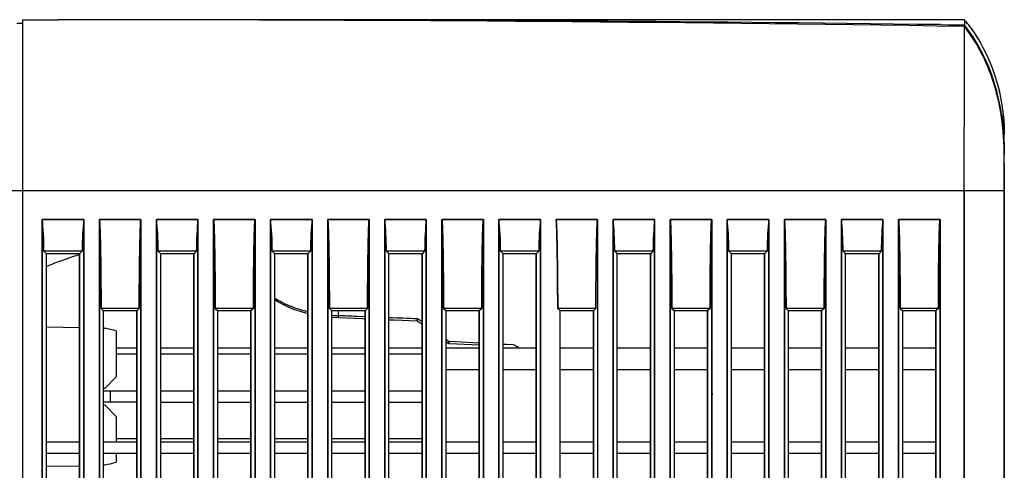
# Model space of a CAD drawing. Units: millimetres. Extents: x -75 to 1305, y -50 to 911.
# Drawn here: x 15 to 101, y 585 to 624 of the extents above; entities that cross this region are included whole.
import ezdxf

# ---------------------------------------------------------------- set-up
doc = ezdxf.new("R2010")
doc.units = ezdxf.units.MM
doc.header["$MEASUREMENT"] = 0
for name, color, linetype in [('00_COMPONENTS', 7, 'Continuous'), ('02___PRT_ALL_AXES', 7, 'Continuous'), ('06_ALL_SURFS', 7, 'Continuous'), ('08_ALL_DRAFTS', 7, 'Continuous'), ('10_ALL_CHAMFER', 7, 'Continuous'), ('20_ALL_FEATURES', 7, 'Continuous')]:
    doc.layers.add(name, color=color, linetype=linetype)

msp = doc.modelspace()

# ---------------------------------------------------------------- linework, layer by layer
at = {"color": 7, "linetype": 'Continuous'}
for p, q in [((97.791, 624.233), (18.375, 624.233)), ((95.696, 623.798), (96.393, 623.792)), ((96.393, 623.792), (97.79, 623.779)), ((97.791, 624.233), (97.79, 623.779)), ((101.291, 477.692), (101.291, 612.432)), ((37.391, 599.742), (37.676, 599.529)), ((37.676, 599.529), (38.295, 599.215)), ((38.287, 599.219), (39.023, 598.892)), ((39.023, 598.892), (40.291, 598.516)), ((42.954, 598.313), (42.97, 598.733)), ((42.391, 598.19), (42.992, 598.147)), ((45.291, 598.218), (44.563, 598.247)), ((49.854, 597.863), (50.291, 597.581)), ((52.391, 596.034), (52.519, 595.931)), ((52.704, 596.04), (52.647, 596.042)), ((52.704, 596.04), (52.647, 596.042)), ((55.291, 595.908), (52.704, 596.04)), ((23.491, 595.488), (25.291, 595.488)), ((27.391, 595.488), (30.291, 595.488)), ((32.391, 595.488), (35.291, 595.488)), ((37.391, 595.488), (40.291, 595.488)), ((42.391, 595.488), (45.291, 595.488)), ((47.391, 595.488), (50.291, 595.488)), ((52.391, 595.488), (55.291, 595.488)), ((55.291, 595.726), (52.695, 595.862)), ((58.304, 595.755), (57.391, 595.802)), ((57.692, 595.786), (57.391, 595.802)), ((57.391, 595.488), (60.291, 595.488)), ((58.304, 595.755), (57.692, 595.786)), ((62.391, 595.488), (65.291, 595.488)), ((67.391, 595.488), (70.291, 595.488)), ((72.391, 595.488), (75.291, 595.488)), ((77.391, 595.488), (80.291, 595.488)), ((82.391, 595.488), (85.291, 595.488)), ((87.391, 595.488), (90.291, 595.488)), ((92.391, 595.488), (95.291, 595.488)), ((25.291, 594.949), (23.491, 594.949)), ((30.291, 594.949), (27.391, 594.949)), ((35.291, 594.949), (32.391, 594.949)), ((40.291, 594.949), (37.391, 594.949)), ((45.291, 594.949), (42.391, 594.949)), ((50.291, 594.949), (47.391, 594.949)), ((52.391, 593.593), (55.291, 593.593)), ((57.391, 593.593), (60.291, 593.593)), ((62.391, 593.593), (65.291, 593.593)), ((67.391, 593.593), (70.291, 593.593)), ((72.391, 593.593), (75.291, 593.593)), ((77.391, 593.593), (80.291, 593.593)), ((82.391, 593.593), (85.291, 593.593)), ((87.391, 593.593), (90.291, 593.593)), ((92.391, 593.593), (95.291, 593.593)), ((22.391, 591.733), (25.291, 591.733)), ((27.391, 591.733), (30.291, 591.733)), ((32.391, 591.733), (35.291, 591.733)), ((37.391, 591.733), (40.291, 591.733)), ((42.391, 591.733), (45.291, 591.733)), ((47.391, 591.733), (50.291, 591.733)), ((25.291, 590.733), (22.391, 590.733)), ((27.391, 590.733), (30.291, 590.733)), ((32.391, 590.733), (35.291, 590.733)), ((37.391, 590.733), (40.291, 590.733)), ((42.391, 590.733), (45.291, 590.733)), ((47.391, 590.733), (50.291, 590.733)), ((25.291, 587.516), (23.491, 587.516)), ((30.291, 587.516), (27.391, 587.516)), ((35.291, 587.516), (32.391, 587.516)), ((40.291, 587.516), (37.391, 587.516)), ((45.291, 587.516), (42.391, 587.516)), ((50.291, 587.516), (47.391, 587.516))]:
    msp.add_line(p, q, dxfattribs=at)
for points in [[(42.992, 598.147), (45.058, 598.06), (45.291, 598.05)], [(47.391, 597.963), (47.869, 597.943), (49.855, 597.863)]]:
    msp.add_lwpolyline(points, dxfattribs=at)
for centre, radius, start, end in [((87.64, 615.592), 13.04, 38.4039, 38.894), ((87.926, 615.957), 12.877, 37.80545, 39.99408), ((87.936, 615.965), 12.863, 37.94191, 39.99478), ((84.554, 614.111), 16.743, 13.13157, 13.36443), ((98.819, 616.624), 2.368, 339.23884, 341.37214), ((85.817, 614.231), 15.474, 0.00733, 2.60826), ((41.237, 605.306), 6.645, 242.7308, 244.11479), ((43.693, 615.19), 16.892, 265.57224, 267.49279), ((37.677, 578.338), 23.175, 58.03432, 58.20336), ((37.563, 578.157), 23.389, 57.0127, 58.03301), ((35.945, 575.936), 26.138, 50.28527, 50.99512), ((52.711, 596.163), 0.301, 254.79385, 266.9781), ((37.01, 559.008), 42.471, 59.27861, 59.90966), ((41.719, 591.233), 18.752, 178.47212, 181.52788)]:
    msp.add_arc(centre, radius, start, end, dxfattribs=at)
msp.add_ellipse((-2.113, 609.233), major_axis=(288.25, 1.574), ratio=0.051751, start_param=1.224321, end_param=1.465652, dxfattribs=at)
for points, knots in [([(101.062, 615.868), (100.959, 616.572), (100.399, 619.349), (99.178, 622.029), (97.859, 623.692)], [0, 0, 0, 0, 0.251191, 1, 1, 1, 1]), ([(38.193, 599.399), (38.12, 599.433), (37.845, 599.562), (37.578, 599.708), (37.39, 599.827)], [0, 0, 0, 0, 0.266061, 1, 1, 1, 1]), ([(38.193, 599.399), (38.193, 599.38), (38.2, 599.311), (38.243, 599.242), (38.287, 599.219)], [0, 0, 0, 0, 0.283753, 1, 1, 1, 1]), ([(39.019, 599.037), (38.959, 599.059), (38.729, 599.148), (38.502, 599.247), (38.337, 599.327)], [0, 0, 0, 0, 0.257298, 1, 1, 1, 1]), ([(40.283, 598.662), (40.172, 598.688), (39.745, 598.793), (39.324, 598.924), (39.019, 599.037)], [0, 0, 0, 0, 0.259381, 1, 1, 1, 1]), ([(42.992, 598.147), (42.974, 598.148), (42.962, 598.229), (42.956, 598.273), (42.954, 598.313)], [0, 0, 0, 0, 0.297461, 1, 1, 1, 1]), ([(49.888, 598.035), (49.877, 597.995), (49.86, 597.939), (49.855, 597.888), (49.85, 597.865), (49.854, 597.863)], [0, 0, 0, 0, 0.710731, 0.917269, 1, 1, 1, 1]), ([(52.647, 596.042), (52.619, 596.012), (52.58, 595.971), (52.541, 595.94), (52.523, 595.928), (52.519, 595.931)], [0, 0, 0, 0, 0.715095, 0.917055, 1, 1, 1, 1]), ([(52.695, 595.862), (52.684, 595.863), (52.663, 595.901), (52.658, 595.932), (52.655, 595.956)], [0, 0, 0, 0, 0.326438, 1, 1, 1, 1])]:
    msp.add_open_spline(points, degree=3, knots=knots, dxfattribs=at)
for points in [[(98.099, 623.85), (100.172, 621.179), (101.291, 617.601), (101.291, 614.233)], [(101.062, 615.868), (101.23, 614.732), (101.291, 613.579), (101.291, 612.432)], [(44.563, 598.247), (44.027, 598.269), (43.491, 598.291), (42.954, 598.313)], [(49.888, 598.035), (49.055, 598.068), (48.223, 598.1), (47.391, 598.133)], [(52.655, 595.956), (52.65, 595.984), (52.648, 596.013), (52.647, 596.042)], [(52.519, 595.931), (52.552, 595.904), (52.591, 595.883), (52.632, 595.872)]]:
    msp.add_open_spline(points, degree=3, dxfattribs=at)
at = {"layer": '00_COMPONENTS', "color": 7, "linetype": 'Continuous'}
for p, q in [((20.307, 603.677), (20.276, 603.667)), ((20.321, 603.632), (20.291, 603.623))]:
    msp.add_line(p, q, dxfattribs=at)
for centre, radius, start, end in [((32.978, 564.151), 41.507, 107.81873, 111.46372), ((31.847, 567.102), 38.347, 111.5041, 112.17969)]:
    msp.add_arc(centre, radius, start, end, dxfattribs=at)
at = {"layer": '02___PRT_ALL_AXES', "color": 7, "linetype": 'Continuous'}
for p, q in [((14.791, 623.933), (15.291, 623.933)), ((15.291, 624.233), (15.291, 490.351)), ((15.291, 624.233), (18.375, 624.233)), ((97.789, 616.646), (97.789, 623.644)), ((97.788, 613.049), (97.789, 616.646)), ((97.788, 609.233), (97.788, 613.049)), ((101.291, 611.701), (101.291, 443.21)), ((101.291, 609.233), (-5.709, 609.233)), ((97.788, 337.233), (97.788, 609.233)), ((17.022, 489.361), (17.022, 606.733)), ((20.659, 606.733), (17.022, 606.733)), ((20.659, 606.733), (20.659, 487.283)), ((22.022, 486.504), (22.022, 606.733)), ((25.659, 606.733), (22.022, 606.733)), ((25.659, 606.733), (25.659, 484.426)), ((27.022, 483.647), (27.022, 606.733)), ((30.659, 606.733), (27.022, 606.733)), ((30.659, 606.733), (30.659, 481.569)), ((32.022, 480.79), (32.022, 606.733)), ((35.659, 606.733), (32.022, 606.733)), ((35.659, 606.733), (35.659, 478.712)), ((37.022, 477.933), (37.022, 606.733)), ((40.659, 606.733), (37.022, 606.733)), ((40.659, 606.733), (40.659, 475.855)), ((42.022, 475.076), (42.022, 606.733)), ((45.659, 606.733), (42.022, 606.733)), ((45.659, 606.733), (45.659, 472.998)), ((47.022, 472.219), (47.022, 606.733)), ((50.659, 606.733), (47.022, 606.733)), ((50.659, 606.733), (50.659, 470.141)), ((52.022, 469.362), (52.022, 606.733)), ((55.659, 606.733), (52.022, 606.733)), ((55.659, 606.733), (55.659, 467.283)), ((57.022, 466.504), (57.022, 606.733)), ((60.659, 606.733), (57.022, 606.733)), ((60.659, 606.733), (60.659, 464.426)), ((65.659, 606.733), (62.022, 606.733)), ((65.659, 606.733), (65.659, 461.569)), ((67.022, 460.79), (67.022, 606.733)), ((70.659, 606.733), (67.022, 606.733)), ((70.659, 606.733), (70.659, 458.712)), ((72.022, 457.933), (72.022, 606.733)), ((75.659, 606.733), (72.022, 606.733)), ((75.659, 606.733), (75.659, 455.855)), ((77.022, 455.076), (77.022, 606.733)), ((80.659, 606.733), (77.022, 606.733)), ((80.659, 606.733), (80.659, 452.998)), ((82.022, 452.219), (82.022, 606.733)), ((85.659, 606.733), (82.022, 606.733)), ((85.659, 606.733), (85.659, 450.141)), ((87.022, 449.362), (87.022, 606.733)), ((90.659, 606.733), (87.022, 606.733)), ((90.659, 606.733), (90.659, 447.284)), ((92.022, 446.505), (92.022, 606.733)), ((95.659, 606.733), (92.022, 606.733)), ((95.659, 606.733), (95.659, 444.427)), ((17.169, 603.955), (17.391, 603.733)), ((20.512, 603.955), (17.169, 603.955)), ((20.512, 603.955), (20.291, 603.733)), ((27.169, 603.955), (27.391, 603.733)), ((30.512, 603.955), (27.169, 603.955)), ((30.512, 603.955), (30.291, 603.733)), ((37.169, 603.955), (37.391, 603.733)), ((40.512, 603.955), (37.169, 603.955)), ((40.512, 603.955), (40.291, 603.733)), ((47.169, 603.955), (47.391, 603.733)), ((50.512, 603.955), (47.169, 603.955)), ((50.512, 603.955), (50.291, 603.733)), ((57.169, 603.955), (57.391, 603.733)), ((60.512, 603.955), (57.169, 603.955)), ((60.512, 603.955), (60.291, 603.733)), ((67.169, 603.955), (67.391, 603.733)), ((70.512, 603.955), (67.169, 603.955)), ((70.512, 603.955), (70.291, 603.733)), ((77.169, 603.955), (77.391, 603.733)), ((80.512, 603.955), (77.169, 603.955)), ((80.512, 603.955), (80.291, 603.733)), ((87.169, 603.955), (87.391, 603.733)), ((90.512, 603.955), (87.169, 603.955)), ((90.512, 603.955), (90.291, 603.733)), ((20.291, 603.733), (17.391, 603.733)), ((30.291, 603.733), (27.391, 603.733)), ((40.291, 603.733), (37.391, 603.733)), ((50.291, 603.733), (47.391, 603.733)), ((60.291, 603.733), (57.391, 603.733)), ((70.291, 603.733), (67.391, 603.733)), ((80.291, 603.733), (77.391, 603.733)), ((90.291, 603.733), (87.391, 603.733)), ((22.169, 598.954), (22.391, 598.733)), ((25.512, 598.954), (22.169, 598.954)), ((25.291, 598.733), (22.391, 598.733)), ((25.512, 598.954), (25.291, 598.733)), ((32.169, 598.954), (32.391, 598.733)), ((35.512, 598.954), (32.169, 598.954)), ((35.291, 598.733), (32.391, 598.733)), ((35.512, 598.954), (35.291, 598.733)), ((42.169, 598.954), (42.391, 598.733)), ((45.512, 598.954), (42.169, 598.954)), ((45.291, 598.733), (42.391, 598.733)), ((45.512, 598.954), (45.291, 598.733)), ((52.169, 598.954), (52.391, 598.733)), ((55.512, 598.954), (52.169, 598.954)), ((55.291, 598.733), (52.391, 598.733)), ((55.512, 598.954), (55.291, 598.733)), ((62.169, 598.954), (62.391, 598.733)), ((65.512, 598.954), (62.169, 598.954)), ((65.291, 598.733), (62.391, 598.733)), ((65.512, 598.954), (65.291, 598.733)), ((72.169, 598.954), (72.391, 598.733)), ((75.512, 598.954), (72.169, 598.954)), ((75.291, 598.733), (72.391, 598.733)), ((75.512, 598.954), (75.291, 598.733)), ((82.169, 598.954), (82.391, 598.733)), ((85.512, 598.954), (82.169, 598.954)), ((85.291, 598.733), (82.391, 598.733)), ((85.512, 598.954), (85.291, 598.733)), ((92.169, 598.954), (92.391, 598.733)), ((95.512, 598.954), (92.169, 598.954)), ((95.291, 598.733), (92.391, 598.733)), ((95.512, 598.954), (95.291, 598.733))]:
    msp.add_line(p, q, dxfattribs=at)
for centre, radius, start, end in [((87.926, 615.957), 12.877, 37.8051, 39.99407), ((75.235, 612.212), 26.049, 1.84423, 4.83879), ((67.174, 611.926), 34.116, 0.84839, 1.88858), ((53.288, 611.728), 48.002, 359.96804, 0.83943)]:
    msp.add_arc(centre, radius, start, end, dxfattribs=at)
for centre, major_axis, ratio, start_param, end_param in [((18.375, 609.233), (286.217, 0), 0.052408, 7.57283, 7.853982), ((16.642, 603.753), (0, 4.3), 0.122785, -1.523913, -0.805144), ((21.04, 603.753), (0, 4.3), 0.122785, 0.805144, 1.523913), ((26.642, 603.753), (0, 4.3), 0.122785, -1.523913, -0.805144), ((31.04, 603.753), (0, 4.3), 0.122785, 0.805144, 1.523913), ((36.642, 603.753), (0, 4.3), 0.122785, -1.523913, -0.805144), ((41.04, 603.753), (0, 4.3), 0.122785, 0.805144, 1.523913), ((46.642, 603.753), (0, 4.3), 0.122785, -1.523913, -0.805144), ((51.04, 603.753), (0, 4.3), 0.122785, 0.805144, 1.523913), ((56.642, 603.753), (0, 4.3), 0.122785, -1.523913, -0.805144), ((61.04, 603.753), (0, 4.3), 0.122785, 0.805144, 1.523913), ((66.642, 603.753), (0, 4.3), 0.122785, -1.523913, -0.805144), ((71.04, 603.753), (0, 4.3), 0.122785, 0.805144, 1.523913), ((76.642, 603.753), (0, 4.3), 0.122785, -1.523913, -0.805144), ((81.04, 603.753), (0, 4.3), 0.122785, 0.805144, 1.523913), ((86.642, 603.753), (0, 4.3), 0.122785, -1.523913, -0.805144), ((91.04, 603.753), (0, 4.3), 0.122785, 0.805144, 1.523913)]:
    msp.add_ellipse(centre, major_axis=major_axis, ratio=ratio, start_param=start_param, end_param=end_param, dxfattribs=at)
for points, knots in [([(101.191, 614.41), (101.049, 616.063), (100.396, 619.349), (98.818, 622.346), (97.789, 623.644)], [0, 0, 0, 0, 0.500459, 1, 1, 1, 1]), ([(22.169, 598.954), (22.169, 599.619), (22.164, 600.616), (22.153, 601.944), (22.141, 602.937), (22.129, 603.762), (22.116, 604.421), (22.106, 604.912), (22.094, 605.4), (22.082, 605.804), (22.07, 606.122), (22.062, 606.319), (22.052, 606.468), (22.049, 606.582), (22.03, 606.65), (22.041, 606.733), (22.022, 606.733)], [0, 0, 0, 0, 0.256318, 0.384237, 0.511888, 0.639136, 0.702532, 0.765698, 0.828514, 0.890716, 0.921384, 0.951459, 0.966072, 0.98009, 0.992735, 1, 1, 1, 1]), ([(25.659, 606.733), (25.64, 606.733), (25.651, 606.65), (25.632, 606.582), (25.629, 606.468), (25.619, 606.319), (25.611, 606.122), (25.599, 605.804), (25.587, 605.4), (25.575, 604.912), (25.565, 604.421), (25.553, 603.762), (25.54, 602.937), (25.528, 601.944), (25.517, 600.616), (25.512, 599.619), (25.512, 598.954)], [0, 0, 0, 0, 0.007265, 0.01991, 0.033929, 0.048541, 0.078616, 0.109284, 0.171486, 0.234302, 0.297468, 0.360865, 0.488112, 0.615763, 0.743682, 1, 1, 1, 1]), ([(32.169, 598.954), (32.169, 599.619), (32.164, 600.616), (32.153, 601.944), (32.141, 602.937), (32.129, 603.762), (32.116, 604.421), (32.106, 604.912), (32.094, 605.4), (32.082, 605.804), (32.07, 606.122), (32.062, 606.319), (32.052, 606.468), (32.049, 606.582), (32.03, 606.65), (32.041, 606.733), (32.022, 606.733)], [0, 0, 0, 0, 0.256318, 0.384237, 0.511888, 0.639136, 0.702532, 0.765698, 0.828514, 0.890716, 0.921384, 0.951459, 0.966072, 0.98009, 0.992735, 1, 1, 1, 1]), ([(35.659, 606.733), (35.64, 606.733), (35.651, 606.65), (35.632, 606.582), (35.629, 606.468), (35.619, 606.319), (35.611, 606.122), (35.599, 605.804), (35.587, 605.4), (35.575, 604.912), (35.565, 604.421), (35.553, 603.762), (35.54, 602.937), (35.528, 601.944), (35.517, 600.616), (35.512, 599.619), (35.512, 598.954)], [0, 0, 0, 0, 0.007265, 0.01991, 0.033929, 0.048541, 0.078616, 0.109284, 0.171486, 0.234302, 0.297468, 0.360865, 0.488112, 0.615763, 0.743682, 1, 1, 1, 1]), ([(42.169, 598.954), (42.169, 599.619), (42.164, 600.616), (42.153, 601.944), (42.141, 602.937), (42.129, 603.762), (42.116, 604.421), (42.106, 604.912), (42.094, 605.4), (42.082, 605.804), (42.07, 606.122), (42.062, 606.319), (42.052, 606.468), (42.049, 606.582), (42.03, 606.65), (42.041, 606.733), (42.022, 606.733)], [0, 0, 0, 0, 0.256318, 0.384237, 0.511888, 0.639136, 0.702532, 0.765698, 0.828514, 0.890716, 0.921384, 0.951459, 0.966072, 0.98009, 0.992735, 1, 1, 1, 1]), ([(45.659, 606.733), (45.64, 606.733), (45.651, 606.65), (45.632, 606.582), (45.629, 606.468), (45.619, 606.319), (45.611, 606.122), (45.599, 605.804), (45.587, 605.4), (45.575, 604.912), (45.565, 604.421), (45.553, 603.762), (45.54, 602.937), (45.528, 601.944), (45.517, 600.616), (45.512, 599.619), (45.512, 598.954)], [0, 0, 0, 0, 0.007265, 0.01991, 0.033929, 0.048541, 0.078616, 0.109284, 0.171486, 0.234302, 0.297468, 0.360865, 0.488112, 0.615763, 0.743682, 1, 1, 1, 1]), ([(52.169, 598.954), (52.169, 599.619), (52.164, 600.616), (52.153, 601.944), (52.141, 602.937), (52.129, 603.762), (52.116, 604.421), (52.106, 604.912), (52.094, 605.4), (52.082, 605.804), (52.07, 606.122), (52.062, 606.319), (52.052, 606.468), (52.049, 606.582), (52.03, 606.65), (52.041, 606.733), (52.022, 606.733)], [0, 0, 0, 0, 0.256318, 0.384237, 0.511888, 0.639136, 0.702532, 0.765698, 0.828514, 0.890716, 0.921384, 0.951459, 0.966072, 0.98009, 0.992735, 1, 1, 1, 1]), ([(55.659, 606.733), (55.64, 606.733), (55.651, 606.65), (55.632, 606.582), (55.629, 606.468), (55.619, 606.319), (55.611, 606.122), (55.599, 605.804), (55.587, 605.4), (55.575, 604.912), (55.565, 604.421), (55.553, 603.762), (55.54, 602.937), (55.528, 601.944), (55.517, 600.616), (55.512, 599.619), (55.512, 598.954)], [0, 0, 0, 0, 0.007265, 0.01991, 0.033929, 0.048541, 0.078616, 0.109284, 0.171486, 0.234302, 0.297468, 0.360865, 0.488112, 0.615763, 0.743682, 1, 1, 1, 1]), ([(62.169, 598.954), (62.169, 599.619), (62.164, 600.616), (62.153, 601.944), (62.141, 602.937), (62.129, 603.762), (62.116, 604.421), (62.106, 604.912), (62.094, 605.4), (62.082, 605.804), (62.07, 606.122), (62.062, 606.319), (62.052, 606.468), (62.049, 606.582), (62.03, 606.65), (62.041, 606.733), (62.022, 606.733)], [0, 0, 0, 0, 0.256318, 0.384237, 0.511888, 0.639136, 0.702532, 0.765698, 0.828514, 0.890716, 0.921384, 0.951459, 0.966072, 0.98009, 0.992735, 1, 1, 1, 1]), ([(65.659, 606.733), (65.64, 606.733), (65.651, 606.65), (65.632, 606.582), (65.629, 606.468), (65.619, 606.319), (65.611, 606.122), (65.599, 605.804), (65.587, 605.4), (65.575, 604.912), (65.565, 604.421), (65.553, 603.762), (65.54, 602.937), (65.528, 601.944), (65.517, 600.616), (65.512, 599.619), (65.512, 598.954)], [0, 0, 0, 0, 0.007265, 0.01991, 0.033929, 0.048541, 0.078616, 0.109284, 0.171486, 0.234302, 0.297468, 0.360865, 0.488112, 0.615763, 0.743682, 1, 1, 1, 1]), ([(72.169, 598.954), (72.169, 599.619), (72.164, 600.616), (72.153, 601.944), (72.141, 602.937), (72.129, 603.762), (72.116, 604.421), (72.106, 604.912), (72.094, 605.4), (72.082, 605.804), (72.07, 606.122), (72.062, 606.319), (72.052, 606.468), (72.049, 606.582), (72.03, 606.65), (72.041, 606.733), (72.022, 606.733)], [0, 0, 0, 0, 0.256318, 0.384237, 0.511888, 0.639136, 0.702532, 0.765698, 0.828514, 0.890716, 0.921384, 0.951459, 0.966072, 0.98009, 0.992735, 1, 1, 1, 1]), ([(75.659, 606.733), (75.64, 606.733), (75.651, 606.65), (75.632, 606.582), (75.629, 606.468), (75.619, 606.319), (75.611, 606.122), (75.599, 605.804), (75.587, 605.4), (75.575, 604.912), (75.565, 604.421), (75.553, 603.762), (75.54, 602.937), (75.528, 601.944), (75.517, 600.616), (75.512, 599.619), (75.512, 598.954)], [0, 0, 0, 0, 0.007265, 0.01991, 0.033929, 0.048541, 0.078616, 0.109284, 0.171486, 0.234302, 0.297468, 0.360865, 0.488112, 0.615763, 0.743682, 1, 1, 1, 1]), ([(82.169, 598.954), (82.169, 599.619), (82.164, 600.616), (82.153, 601.944), (82.141, 602.937), (82.129, 603.762), (82.116, 604.421), (82.106, 604.912), (82.094, 605.4), (82.082, 605.804), (82.07, 606.122), (82.062, 606.319), (82.052, 606.468), (82.049, 606.582), (82.03, 606.65), (82.041, 606.733), (82.022, 606.733)], [0, 0, 0, 0, 0.256318, 0.384237, 0.511888, 0.639136, 0.702532, 0.765698, 0.828514, 0.890716, 0.921384, 0.951459, 0.966072, 0.98009, 0.992735, 1, 1, 1, 1]), ([(85.659, 606.733), (85.64, 606.733), (85.651, 606.65), (85.632, 606.582), (85.629, 606.468), (85.619, 606.319), (85.611, 606.122), (85.599, 605.804), (85.587, 605.4), (85.575, 604.912), (85.565, 604.421), (85.553, 603.762), (85.54, 602.937), (85.528, 601.944), (85.517, 600.616), (85.512, 599.619), (85.512, 598.954)], [0, 0, 0, 0, 0.007265, 0.01991, 0.033929, 0.048541, 0.078616, 0.109284, 0.171486, 0.234302, 0.297468, 0.360865, 0.488112, 0.615763, 0.743682, 1, 1, 1, 1]), ([(92.169, 598.954), (92.169, 599.619), (92.164, 600.616), (92.153, 601.944), (92.141, 602.937), (92.129, 603.762), (92.116, 604.421), (92.106, 604.912), (92.094, 605.4), (92.082, 605.804), (92.07, 606.122), (92.062, 606.319), (92.052, 606.468), (92.049, 606.582), (92.03, 606.65), (92.041, 606.733), (92.022, 606.733)], [0, 0, 0, 0, 0.256318, 0.384237, 0.511888, 0.639136, 0.702532, 0.765698, 0.828514, 0.890716, 0.921384, 0.951459, 0.966072, 0.98009, 0.992735, 1, 1, 1, 1]), ([(95.659, 606.733), (95.64, 606.733), (95.651, 606.65), (95.632, 606.582), (95.629, 606.468), (95.619, 606.319), (95.611, 606.122), (95.599, 605.804), (95.587, 605.4), (95.575, 604.912), (95.565, 604.421), (95.553, 603.762), (95.54, 602.937), (95.528, 601.944), (95.517, 600.616), (95.512, 599.619), (95.512, 598.954)], [0, 0, 0, 0, 0.007265, 0.01991, 0.033929, 0.048541, 0.078616, 0.109284, 0.171486, 0.234302, 0.297468, 0.360865, 0.488112, 0.615763, 0.743682, 1, 1, 1, 1])]:
    msp.add_open_spline(points, degree=3, knots=knots, dxfattribs=at)
msp.add_open_spline([(98.099, 623.85), (98.667, 623.119), (99.163, 622.319), (99.584, 621.475)], degree=3, dxfattribs=at)
at = {"layer": '06_ALL_SURFS', "color": 7, "linetype": 'Continuous'}
for p, q in [((15.291, 624.233), (18.375, 624.233)), ((15.291, 609.233), (15.291, 490.351)), ((97.791, 609.233), (15.291, 609.233)), ((97.791, 443.21), (97.791, 609.233)), ((17.022, 606.733), (17.022, 489.361)), ((17.022, 606.733), (20.659, 606.733)), ((20.659, 487.283), (20.659, 606.733)), ((22.022, 606.733), (22.022, 486.504)), ((22.022, 606.733), (25.659, 606.733)), ((25.659, 484.426), (25.659, 606.733)), ((27.022, 606.733), (27.022, 483.647)), ((27.022, 606.733), (30.659, 606.733)), ((30.659, 481.569), (30.659, 606.733)), ((32.022, 606.733), (32.022, 480.79)), ((32.022, 606.733), (35.659, 606.733)), ((35.659, 478.712), (35.659, 606.733)), ((37.022, 606.733), (37.022, 477.933)), ((37.022, 606.733), (40.659, 606.733)), ((40.659, 475.855), (40.659, 606.733)), ((42.022, 606.733), (42.022, 475.076)), ((42.022, 606.733), (45.659, 606.733)), ((45.659, 472.998), (45.659, 606.733)), ((47.022, 606.733), (47.022, 472.219)), ((47.022, 606.733), (50.659, 606.733)), ((50.659, 470.141), (50.659, 606.733)), ((52.022, 606.733), (52.022, 469.362)), ((52.022, 606.733), (55.659, 606.733)), ((55.659, 467.283), (55.659, 606.733)), ((57.022, 606.733), (57.022, 466.504)), ((57.022, 606.733), (60.659, 606.733)), ((60.659, 464.426), (60.659, 606.733)), ((62.022, 606.733), (65.659, 606.733)), ((67.022, 606.733), (67.022, 460.79)), ((67.022, 606.733), (70.659, 606.733)), ((70.659, 458.712), (70.659, 606.733)), ((72.022, 606.733), (72.022, 457.933)), ((72.022, 606.733), (75.659, 606.733)), ((75.659, 455.855), (75.659, 606.733)), ((77.022, 606.733), (77.022, 455.076)), ((77.022, 606.733), (80.659, 606.733)), ((80.659, 452.998), (80.659, 606.733)), ((82.022, 606.733), (82.022, 452.219)), ((82.022, 606.733), (85.659, 606.733)), ((85.659, 450.141), (85.659, 606.733)), ((87.022, 606.733), (87.022, 449.362)), ((87.022, 606.733), (90.659, 606.733)), ((90.659, 447.284), (90.659, 606.733)), ((92.022, 606.733), (92.022, 446.505)), ((92.022, 606.733), (95.659, 606.733)), ((95.659, 444.427), (95.659, 606.733)), ((17.169, 603.955), (17.391, 603.733)), ((20.512, 603.955), (20.291, 603.733)), ((27.169, 603.955), (27.391, 603.733)), ((30.512, 603.955), (30.291, 603.733)), ((37.169, 603.955), (37.391, 603.733)), ((40.512, 603.955), (40.291, 603.733)), ((47.169, 603.955), (47.391, 603.733)), ((50.512, 603.955), (50.291, 603.733)), ((57.169, 603.955), (57.391, 603.733)), ((60.512, 603.955), (60.291, 603.733)), ((67.169, 603.955), (67.391, 603.733)), ((70.512, 603.955), (70.291, 603.733)), ((77.169, 603.955), (77.391, 603.733)), ((80.512, 603.955), (80.291, 603.733)), ((87.169, 603.955), (87.391, 603.733)), ((90.512, 603.955), (90.291, 603.733)), ((17.391, 579.733), (17.391, 603.733)), ((20.291, 603.733), (20.291, 579.733)), ((27.391, 579.733), (27.391, 603.733)), ((30.291, 603.733), (30.291, 579.733)), ((37.391, 579.733), (37.391, 603.733)), ((40.291, 603.733), (40.291, 579.733)), ((47.391, 579.733), (47.391, 603.733)), ((50.291, 603.733), (50.291, 579.733)), ((57.391, 579.733), (57.391, 603.733)), ((60.291, 603.733), (60.291, 579.733)), ((67.391, 579.733), (67.391, 603.733)), ((70.291, 603.733), (70.291, 579.733)), ((77.391, 579.733), (77.391, 603.733)), ((80.291, 603.733), (80.291, 579.733)), ((87.391, 579.733), (87.391, 603.733)), ((90.291, 603.733), (90.291, 579.733)), ((22.169, 598.954), (22.391, 598.733)), ((22.391, 574.733), (22.391, 598.733)), ((25.512, 598.954), (25.291, 598.733)), ((25.291, 598.733), (25.291, 574.733)), ((32.169, 598.954), (32.391, 598.733)), ((32.391, 574.733), (32.391, 598.733)), ((35.512, 598.954), (35.291, 598.733)), ((35.291, 598.733), (35.291, 574.733)), ((42.169, 598.954), (42.391, 598.733)), ((42.391, 574.733), (42.391, 598.733)), ((45.512, 598.954), (45.291, 598.733)), ((45.291, 598.733), (45.291, 574.733)), ((52.169, 598.954), (52.391, 598.733)), ((52.391, 574.733), (52.391, 598.733)), ((55.512, 598.954), (55.291, 598.733)), ((55.291, 598.733), (55.291, 574.733)), ((62.169, 598.954), (62.391, 598.733)), ((62.391, 574.733), (62.391, 598.733)), ((65.512, 598.954), (65.291, 598.733)), ((65.291, 598.733), (65.291, 574.733)), ((72.169, 598.954), (72.391, 598.733)), ((72.391, 574.733), (72.391, 598.733)), ((75.512, 598.954), (75.291, 598.733)), ((75.291, 598.733), (75.291, 574.733)), ((82.169, 598.954), (82.391, 598.733)), ((82.391, 574.733), (82.391, 598.733)), ((85.512, 598.954), (85.291, 598.733)), ((85.291, 598.733), (85.291, 574.733)), ((92.169, 598.954), (92.391, 598.733)), ((92.391, 574.733), (92.391, 598.733)), ((95.512, 598.954), (95.291, 598.733)), ((95.291, 598.733), (95.291, 574.733))]:
    msp.add_line(p, q, dxfattribs=at)
for centre, start_param, end_param in [((16.642, 603.753), -1.523913, -0.805144), ((21.04, 603.753), 0.805144, 1.523913), ((26.642, 603.753), -1.523913, -0.805144), ((31.04, 603.753), 0.805144, 1.523913), ((36.642, 603.753), -1.523913, -0.805144), ((41.04, 603.753), 0.805144, 1.523913), ((46.642, 603.753), -1.523913, -0.805144), ((51.04, 603.753), 0.805144, 1.523913), ((56.642, 603.753), -1.523913, -0.805144), ((61.04, 603.753), 0.805144, 1.523913), ((66.642, 603.753), -1.523913, -0.805144), ((71.04, 603.753), 0.805144, 1.523913), ((76.642, 603.753), -1.523913, -0.805144), ((81.04, 603.753), 0.805144, 1.523913), ((86.642, 603.753), -1.523913, -0.805144), ((91.04, 603.753), 0.805144, 1.523913)]:
    msp.add_ellipse(centre, major_axis=(0, 4.3), ratio=0.122785, start_param=start_param, end_param=end_param, dxfattribs=at)
for points, knots in [([(22.022, 606.733), (22.036, 606.733), (22.03, 606.661), (22.048, 606.598), (22.051, 606.479), (22.059, 606.357), (22.066, 606.217), (22.072, 606.065), (22.078, 605.898), (22.084, 605.717), (22.09, 605.52), (22.096, 605.306), (22.102, 605.074), (22.108, 604.822), (22.114, 604.551), (22.119, 604.256), (22.125, 603.938), (22.131, 603.595), (22.137, 603.223), (22.142, 602.822), (22.148, 602.388), (22.153, 601.919), (22.158, 601.412), (22.162, 600.864), (22.166, 600.271), (22.168, 599.629), (22.169, 599.185), (22.169, 598.954)], [0, 0, 0, 0, 0.005379, 0.017679, 0.032108, 0.048169, 0.066012, 0.085596, 0.106995, 0.130291, 0.155606, 0.183068, 0.212826, 0.24505, 0.279919, 0.317637, 0.358422, 0.402508, 0.450163, 0.501664, 0.557322, 0.617464, 0.68245, 0.752728, 0.828768, 0.911044, 1, 1, 1, 1]), ([(25.512, 598.954), (25.512, 599.185), (25.513, 599.63), (25.516, 600.272), (25.519, 600.866), (25.524, 601.415), (25.528, 601.922), (25.534, 602.391), (25.539, 602.824), (25.544, 603.226), (25.55, 603.597), (25.556, 603.94), (25.562, 604.258), (25.568, 604.552), (25.573, 604.824), (25.579, 605.075), (25.585, 605.306), (25.591, 605.52), (25.597, 605.717), (25.603, 605.899), (25.609, 606.065), (25.616, 606.218), (25.622, 606.357), (25.63, 606.48), (25.633, 606.598), (25.651, 606.661), (25.645, 606.733), (25.659, 606.733)], [0, 0, 0, 0, 0.089096, 0.171485, 0.247608, 0.317938, 0.382944, 0.443073, 0.498696, 0.550156, 0.597771, 0.64182, 0.682572, 0.720261, 0.755105, 0.787306, 0.817043, 0.844488, 0.869787, 0.893069, 0.914456, 0.93403, 0.951865, 0.967921, 0.982308, 0.994609, 1, 1, 1, 1]), ([(32.022, 606.733), (32.036, 606.733), (32.03, 606.661), (32.048, 606.598), (32.051, 606.479), (32.059, 606.357), (32.066, 606.217), (32.072, 606.065), (32.078, 605.898), (32.084, 605.717), (32.09, 605.52), (32.096, 605.306), (32.102, 605.074), (32.108, 604.822), (32.114, 604.551), (32.119, 604.256), (32.125, 603.938), (32.131, 603.595), (32.137, 603.223), (32.142, 602.822), (32.148, 602.388), (32.153, 601.919), (32.158, 601.412), (32.162, 600.864), (32.166, 600.271), (32.168, 599.629), (32.169, 599.185), (32.169, 598.954)], [0, 0, 0, 0, 0.005379, 0.017679, 0.032108, 0.048169, 0.066012, 0.085596, 0.106995, 0.130291, 0.155606, 0.183068, 0.212826, 0.24505, 0.279919, 0.317637, 0.358422, 0.402508, 0.450163, 0.501664, 0.557322, 0.617464, 0.68245, 0.752728, 0.828768, 0.911044, 1, 1, 1, 1]), ([(35.512, 598.954), (35.512, 599.185), (35.513, 599.63), (35.516, 600.272), (35.519, 600.866), (35.524, 601.415), (35.528, 601.922), (35.534, 602.391), (35.539, 602.824), (35.544, 603.226), (35.55, 603.597), (35.556, 603.94), (35.562, 604.258), (35.568, 604.552), (35.573, 604.824), (35.579, 605.075), (35.585, 605.306), (35.591, 605.52), (35.597, 605.717), (35.603, 605.899), (35.609, 606.065), (35.616, 606.218), (35.622, 606.357), (35.63, 606.48), (35.633, 606.598), (35.651, 606.661), (35.645, 606.733), (35.659, 606.733)], [0, 0, 0, 0, 0.089096, 0.171485, 0.247608, 0.317938, 0.382944, 0.443073, 0.498696, 0.550156, 0.597771, 0.64182, 0.682572, 0.720261, 0.755105, 0.787306, 0.817043, 0.844488, 0.869787, 0.893069, 0.914456, 0.93403, 0.951865, 0.967921, 0.982308, 0.994609, 1, 1, 1, 1]), ([(42.022, 606.733), (42.036, 606.733), (42.03, 606.661), (42.048, 606.598), (42.051, 606.479), (42.059, 606.357), (42.066, 606.217), (42.072, 606.065), (42.078, 605.898), (42.084, 605.717), (42.09, 605.52), (42.096, 605.306), (42.102, 605.074), (42.108, 604.822), (42.114, 604.551), (42.119, 604.256), (42.125, 603.938), (42.131, 603.595), (42.137, 603.223), (42.142, 602.822), (42.148, 602.388), (42.153, 601.919), (42.158, 601.412), (42.162, 600.864), (42.166, 600.271), (42.168, 599.629), (42.169, 599.185), (42.169, 598.954)], [0, 0, 0, 0, 0.005379, 0.017679, 0.032108, 0.048169, 0.066012, 0.085596, 0.106995, 0.130291, 0.155606, 0.183068, 0.212826, 0.24505, 0.279919, 0.317637, 0.358422, 0.402508, 0.450163, 0.501664, 0.557322, 0.617464, 0.68245, 0.752728, 0.828768, 0.911044, 1, 1, 1, 1]), ([(45.512, 598.954), (45.512, 599.185), (45.513, 599.63), (45.516, 600.272), (45.519, 600.866), (45.524, 601.415), (45.528, 601.922), (45.534, 602.391), (45.539, 602.824), (45.544, 603.226), (45.55, 603.597), (45.556, 603.94), (45.562, 604.258), (45.568, 604.552), (45.573, 604.824), (45.579, 605.075), (45.585, 605.306), (45.591, 605.52), (45.597, 605.717), (45.603, 605.899), (45.609, 606.065), (45.616, 606.218), (45.622, 606.357), (45.63, 606.48), (45.633, 606.598), (45.651, 606.661), (45.645, 606.733), (45.659, 606.733)], [0, 0, 0, 0, 0.089096, 0.171485, 0.247608, 0.317938, 0.382944, 0.443073, 0.498696, 0.550156, 0.597771, 0.64182, 0.682572, 0.720261, 0.755105, 0.787306, 0.817043, 0.844488, 0.869787, 0.893069, 0.914456, 0.93403, 0.951865, 0.967921, 0.982308, 0.994609, 1, 1, 1, 1]), ([(52.022, 606.733), (52.036, 606.733), (52.03, 606.661), (52.048, 606.598), (52.051, 606.479), (52.059, 606.357), (52.066, 606.217), (52.072, 606.065), (52.078, 605.898), (52.084, 605.717), (52.09, 605.52), (52.096, 605.306), (52.102, 605.074), (52.108, 604.822), (52.114, 604.551), (52.119, 604.256), (52.125, 603.938), (52.131, 603.595), (52.137, 603.223), (52.142, 602.822), (52.148, 602.388), (52.153, 601.919), (52.158, 601.412), (52.162, 600.864), (52.166, 600.271), (52.168, 599.629), (52.169, 599.185), (52.169, 598.954)], [0, 0, 0, 0, 0.005379, 0.017679, 0.032108, 0.048169, 0.066012, 0.085596, 0.106995, 0.130291, 0.155606, 0.183068, 0.212826, 0.24505, 0.279919, 0.317637, 0.358422, 0.402508, 0.450163, 0.501664, 0.557322, 0.617464, 0.68245, 0.752728, 0.828768, 0.911044, 1, 1, 1, 1]), ([(55.512, 598.954), (55.512, 599.185), (55.513, 599.63), (55.516, 600.272), (55.519, 600.866), (55.524, 601.415), (55.528, 601.922), (55.534, 602.391), (55.539, 602.824), (55.544, 603.226), (55.55, 603.597), (55.556, 603.94), (55.562, 604.258), (55.568, 604.552), (55.573, 604.824), (55.579, 605.075), (55.585, 605.306), (55.591, 605.52), (55.597, 605.717), (55.603, 605.899), (55.609, 606.065), (55.616, 606.218), (55.622, 606.357), (55.63, 606.48), (55.633, 606.598), (55.651, 606.661), (55.645, 606.733), (55.659, 606.733)], [0, 0, 0, 0, 0.089096, 0.171485, 0.247608, 0.317938, 0.382944, 0.443073, 0.498696, 0.550156, 0.597771, 0.64182, 0.682572, 0.720261, 0.755105, 0.787306, 0.817043, 0.844488, 0.869787, 0.893069, 0.914456, 0.93403, 0.951865, 0.967921, 0.982308, 0.994609, 1, 1, 1, 1]), ([(62.022, 606.733), (62.036, 606.733), (62.03, 606.661), (62.048, 606.598), (62.051, 606.479), (62.059, 606.357), (62.066, 606.217), (62.072, 606.065), (62.078, 605.898), (62.084, 605.717), (62.09, 605.52), (62.096, 605.306), (62.102, 605.074), (62.108, 604.822), (62.114, 604.551), (62.119, 604.256), (62.125, 603.938), (62.131, 603.595), (62.137, 603.223), (62.142, 602.822), (62.148, 602.388), (62.153, 601.919), (62.158, 601.412), (62.162, 600.864), (62.166, 600.271), (62.168, 599.629), (62.169, 599.185), (62.169, 598.954)], [0, 0, 0, 0, 0.005379, 0.017679, 0.032108, 0.048169, 0.066012, 0.085596, 0.106995, 0.130291, 0.155606, 0.183068, 0.212826, 0.24505, 0.279919, 0.317637, 0.358422, 0.402508, 0.450163, 0.501664, 0.557322, 0.617464, 0.68245, 0.752728, 0.828768, 0.911044, 1, 1, 1, 1]), ([(65.512, 598.954), (65.512, 599.185), (65.513, 599.63), (65.516, 600.272), (65.519, 600.866), (65.524, 601.415), (65.528, 601.922), (65.534, 602.391), (65.539, 602.824), (65.544, 603.226), (65.55, 603.597), (65.556, 603.94), (65.562, 604.258), (65.568, 604.552), (65.573, 604.824), (65.579, 605.075), (65.585, 605.306), (65.591, 605.52), (65.597, 605.717), (65.603, 605.899), (65.609, 606.065), (65.616, 606.218), (65.622, 606.357), (65.63, 606.48), (65.633, 606.598), (65.651, 606.661), (65.645, 606.733), (65.659, 606.733)], [0, 0, 0, 0, 0.089096, 0.171485, 0.247608, 0.317938, 0.382944, 0.443073, 0.498696, 0.550156, 0.597771, 0.64182, 0.682572, 0.720261, 0.755105, 0.787306, 0.817043, 0.844488, 0.869787, 0.893069, 0.914456, 0.93403, 0.951865, 0.967921, 0.982308, 0.994609, 1, 1, 1, 1]), ([(72.022, 606.733), (72.036, 606.733), (72.03, 606.661), (72.048, 606.598), (72.051, 606.479), (72.059, 606.357), (72.066, 606.217), (72.072, 606.065), (72.078, 605.898), (72.084, 605.717), (72.09, 605.52), (72.096, 605.306), (72.102, 605.074), (72.108, 604.822), (72.114, 604.551), (72.119, 604.256), (72.125, 603.938), (72.131, 603.595), (72.137, 603.223), (72.142, 602.822), (72.148, 602.388), (72.153, 601.919), (72.158, 601.412), (72.162, 600.864), (72.166, 600.271), (72.168, 599.629), (72.169, 599.185), (72.169, 598.954)], [0, 0, 0, 0, 0.005379, 0.017679, 0.032108, 0.048169, 0.066012, 0.085596, 0.106995, 0.130291, 0.155606, 0.183068, 0.212826, 0.24505, 0.279919, 0.317637, 0.358422, 0.402508, 0.450163, 0.501664, 0.557322, 0.617464, 0.68245, 0.752728, 0.828768, 0.911044, 1, 1, 1, 1]), ([(75.512, 598.954), (75.512, 599.185), (75.513, 599.63), (75.516, 600.272), (75.519, 600.866), (75.524, 601.415), (75.528, 601.922), (75.534, 602.391), (75.539, 602.824), (75.544, 603.226), (75.55, 603.597), (75.556, 603.94), (75.562, 604.258), (75.568, 604.552), (75.573, 604.824), (75.579, 605.075), (75.585, 605.306), (75.591, 605.52), (75.597, 605.717), (75.603, 605.899), (75.609, 606.065), (75.616, 606.218), (75.622, 606.357), (75.63, 606.48), (75.633, 606.598), (75.651, 606.661), (75.645, 606.733), (75.659, 606.733)], [0, 0, 0, 0, 0.089096, 0.171485, 0.247608, 0.317938, 0.382944, 0.443073, 0.498696, 0.550156, 0.597771, 0.64182, 0.682572, 0.720261, 0.755105, 0.787306, 0.817043, 0.844488, 0.869787, 0.893069, 0.914456, 0.93403, 0.951865, 0.967921, 0.982308, 0.994609, 1, 1, 1, 1]), ([(82.022, 606.733), (82.036, 606.733), (82.03, 606.661), (82.048, 606.598), (82.051, 606.479), (82.059, 606.357), (82.066, 606.217), (82.072, 606.065), (82.078, 605.898), (82.084, 605.717), (82.09, 605.52), (82.096, 605.306), (82.102, 605.074), (82.108, 604.822), (82.114, 604.551), (82.119, 604.256), (82.125, 603.938), (82.131, 603.595), (82.137, 603.223), (82.142, 602.822), (82.148, 602.388), (82.153, 601.919), (82.158, 601.412), (82.162, 600.864), (82.166, 600.271), (82.168, 599.629), (82.169, 599.185), (82.169, 598.954)], [0, 0, 0, 0, 0.005379, 0.017679, 0.032108, 0.048169, 0.066012, 0.085596, 0.106995, 0.130291, 0.155606, 0.183068, 0.212826, 0.24505, 0.279919, 0.317637, 0.358422, 0.402508, 0.450163, 0.501664, 0.557322, 0.617464, 0.68245, 0.752728, 0.828768, 0.911044, 1, 1, 1, 1]), ([(85.512, 598.954), (85.512, 599.185), (85.513, 599.63), (85.516, 600.272), (85.519, 600.866), (85.524, 601.415), (85.528, 601.922), (85.534, 602.391), (85.539, 602.824), (85.544, 603.226), (85.55, 603.597), (85.556, 603.94), (85.562, 604.258), (85.568, 604.552), (85.573, 604.824), (85.579, 605.075), (85.585, 605.306), (85.591, 605.52), (85.597, 605.717), (85.603, 605.899), (85.609, 606.065), (85.616, 606.218), (85.622, 606.357), (85.63, 606.48), (85.633, 606.598), (85.651, 606.661), (85.645, 606.733), (85.659, 606.733)], [0, 0, 0, 0, 0.089096, 0.171485, 0.247608, 0.317938, 0.382944, 0.443073, 0.498696, 0.550156, 0.597771, 0.64182, 0.682572, 0.720261, 0.755105, 0.787306, 0.817043, 0.844488, 0.869787, 0.893069, 0.914456, 0.93403, 0.951865, 0.967921, 0.982308, 0.994609, 1, 1, 1, 1]), ([(92.022, 606.733), (92.036, 606.733), (92.03, 606.661), (92.048, 606.598), (92.051, 606.479), (92.059, 606.357), (92.066, 606.217), (92.072, 606.065), (92.078, 605.898), (92.084, 605.717), (92.09, 605.52), (92.096, 605.306), (92.102, 605.074), (92.108, 604.822), (92.114, 604.551), (92.119, 604.256), (92.125, 603.938), (92.131, 603.595), (92.137, 603.223), (92.142, 602.822), (92.148, 602.388), (92.153, 601.919), (92.158, 601.412), (92.162, 600.864), (92.166, 600.271), (92.168, 599.629), (92.169, 599.185), (92.169, 598.954)], [0, 0, 0, 0, 0.005379, 0.017679, 0.032108, 0.048169, 0.066012, 0.085596, 0.106995, 0.130291, 0.155606, 0.183068, 0.212826, 0.24505, 0.279919, 0.317637, 0.358422, 0.402508, 0.450163, 0.501664, 0.557322, 0.617464, 0.68245, 0.752728, 0.828768, 0.911044, 1, 1, 1, 1]), ([(95.512, 598.954), (95.512, 599.185), (95.513, 599.63), (95.516, 600.272), (95.519, 600.866), (95.524, 601.415), (95.528, 601.922), (95.534, 602.391), (95.539, 602.824), (95.544, 603.226), (95.55, 603.597), (95.556, 603.94), (95.562, 604.258), (95.568, 604.552), (95.573, 604.824), (95.579, 605.075), (95.585, 605.306), (95.591, 605.52), (95.597, 605.717), (95.603, 605.899), (95.609, 606.065), (95.616, 606.218), (95.622, 606.357), (95.63, 606.48), (95.633, 606.598), (95.651, 606.661), (95.645, 606.733), (95.659, 606.733)], [0, 0, 0, 0, 0.089096, 0.171485, 0.247608, 0.317938, 0.382944, 0.443073, 0.498696, 0.550156, 0.597771, 0.64182, 0.682572, 0.720261, 0.755105, 0.787306, 0.817043, 0.844488, 0.869787, 0.893069, 0.914456, 0.93403, 0.951865, 0.967921, 0.982308, 0.994609, 1, 1, 1, 1])]:
    msp.add_open_spline(points, degree=3, knots=knots, dxfattribs=at)
at = {"layer": '08_ALL_DRAFTS', "color": 7, "linetype": 'Continuous'}
for p, q in [((17.391, 597.339), (20.291, 597.289)), ((17.391, 585.126), (20.291, 585.177))]:
    msp.add_line(p, q, dxfattribs=at)
at = {"layer": '10_ALL_CHAMFER', "color": 7, "linetype": 'Continuous'}
for p, q in [((22.391, 597.209), (22.491, 597.207)), ((22.391, 597.209), (22.491, 597.207)), ((23.491, 596.977), (23.491, 592.968)), ((22.491, 591.95), (23.491, 592.968)), ((22.491, 591.95), (22.391, 591.949)), ((22.391, 590.517), (22.491, 590.515)), ((23.491, 589.498), (22.491, 590.515)), ((23.491, 589.498), (23.491, 587.233)), ((23.491, 586.233), (23.491, 585.489)), ((22.391, 585.256), (22.491, 585.258)), ((22.391, 585.256), (22.491, 585.258))]:
    msp.add_line(p, q, dxfattribs=at)
for start_param, end_param in [(5.973464, 6.146657), (-3.005065, -2.831872)]:
    msp.add_ellipse((21.684, 591.233), major_axis=(0, 6.031), ratio=0.982842, start_param=start_param, end_param=end_param, dxfattribs=at)
at = {"layer": '20_ALL_FEATURES', "color": 7, "linetype": 'Continuous'}
for p, q in [((17.391, 579.733), (17.391, 603.733)), ((20.291, 579.733), (20.291, 603.733)), ((27.391, 579.733), (27.391, 603.733)), ((30.291, 579.733), (30.291, 603.733)), ((37.391, 579.733), (37.391, 603.733)), ((40.291, 579.733), (40.291, 603.733)), ((47.391, 579.733), (47.391, 603.733)), ((50.291, 579.733), (50.291, 603.733)), ((57.391, 579.733), (57.391, 603.733)), ((60.291, 579.733), (60.291, 603.733)), ((67.391, 579.733), (67.391, 603.733)), ((70.291, 579.733), (70.291, 603.733)), ((77.391, 579.733), (77.391, 603.733)), ((80.291, 579.733), (80.291, 603.733)), ((87.391, 579.733), (87.391, 603.733)), ((90.291, 579.733), (90.291, 603.733)), ((22.391, 574.733), (22.391, 598.733)), ((25.291, 574.733), (25.291, 598.733)), ((32.391, 574.733), (32.391, 598.733)), ((35.291, 574.733), (35.291, 598.733)), ((42.391, 574.733), (42.391, 598.733)), ((45.291, 574.733), (45.291, 598.733)), ((52.391, 574.733), (52.391, 598.733)), ((55.291, 574.733), (55.291, 598.733)), ((62.391, 574.733), (62.391, 598.733)), ((65.291, 574.733), (65.291, 598.733)), ((72.391, 574.733), (72.391, 598.733)), ((75.291, 574.733), (75.291, 598.733)), ((82.391, 574.733), (82.391, 598.733)), ((85.291, 574.733), (85.291, 598.733)), ((92.391, 574.733), (92.391, 598.733)), ((95.291, 574.733), (95.291, 598.733)), ((20.291, 587.233), (17.391, 587.233)), ((25.291, 587.233), (22.391, 587.233)), ((30.291, 587.233), (27.391, 587.233)), ((35.291, 587.233), (32.391, 587.233)), ((40.291, 587.233), (37.391, 587.233)), ((45.291, 587.233), (42.391, 587.233)), ((50.291, 587.233), (47.391, 587.233)), ((55.291, 587.233), (52.391, 587.233)), ((60.291, 587.233), (57.391, 587.233)), ((65.291, 587.233), (62.391, 587.233)), ((70.291, 587.233), (67.391, 587.233)), ((75.291, 587.233), (72.391, 587.233)), ((80.291, 587.233), (77.391, 587.233)), ((85.291, 587.233), (82.391, 587.233)), ((90.291, 587.233), (87.391, 587.233)), ((95.291, 587.233), (92.391, 587.233)), ((20.291, 586.233), (17.391, 586.233)), ((25.291, 586.233), (22.391, 586.233)), ((30.291, 586.233), (27.391, 586.233)), ((35.291, 586.233), (32.391, 586.233)), ((40.291, 586.233), (37.391, 586.233)), ((45.291, 586.233), (42.391, 586.233)), ((50.291, 586.233), (47.391, 586.233)), ((55.291, 586.233), (52.391, 586.233)), ((60.291, 586.233), (57.391, 586.233)), ((65.291, 586.233), (62.391, 586.233)), ((70.291, 586.233), (67.391, 586.233)), ((75.291, 586.233), (72.391, 586.233)), ((80.291, 586.233), (77.391, 586.233)), ((85.291, 586.233), (82.391, 586.233)), ((90.291, 586.233), (87.391, 586.233)), ((95.291, 586.233), (92.391, 586.233))]:
    msp.add_line(p, q, dxfattribs=at)
at = {"layer": '20_ALL_FEATURES', "color": 6, "linetype": 'Continuous'}
msp.add_line((75.695, 591.486), (75.706, 591.386), dxfattribs=at)

doc.saveas('drawing.dxf')
